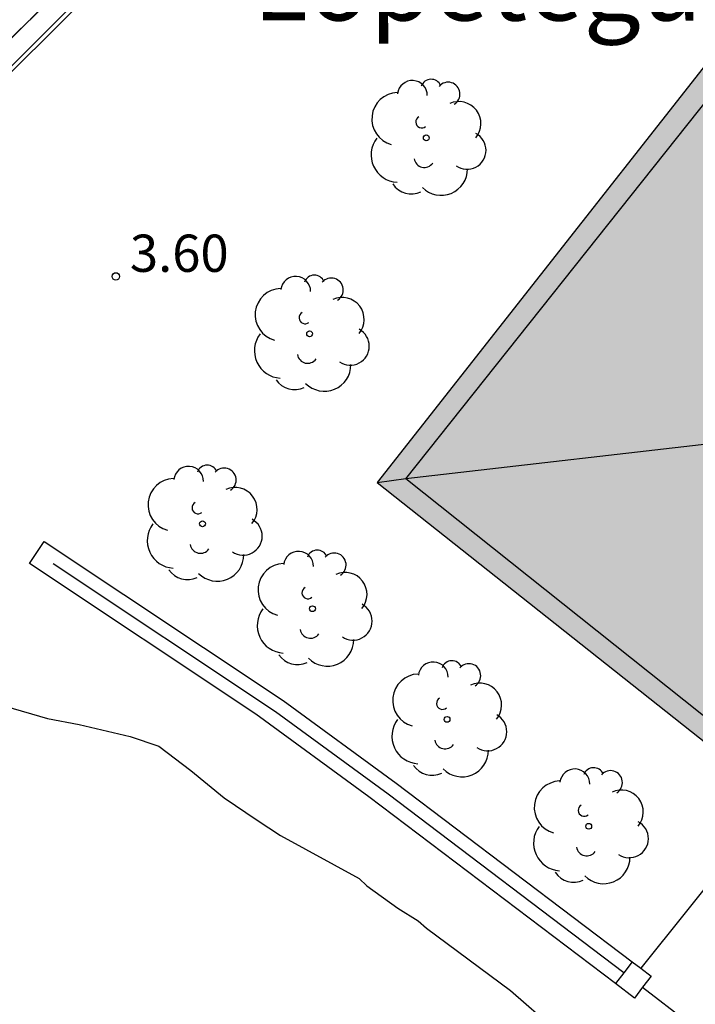
# Model space of a CAD drawing. Units: millimetres. Extents: x 583443 to 583796, y 4796039 to 4796291.
# Drawn here: x 583774 to 583788, y 4796131 to 4796151 of the extents above; entities that cross this region are included whole.
import ezdxf

# ---------------------------------------------------------------- set-up
doc = ezdxf.new("R2010")
doc.units = ezdxf.units.MM
doc.linetypes.add('TRAZOS_NORMALES', pattern=[0.75, 0.5, -0.25])
for name, color, linetype in [('020104', 34, 'Continuous'), ('020204', 9, 'Continuous'), ('020308', 9, 'Continuous'), ('060106', 9, 'BARANDILLA'), ('060125', 1, 'Continuous'), ('070105', 6, 'Continuous'), ('070106', 6, 'Continuous'), ('070108', 9, 'VALLA'), ('070110', 9, 'Continuous'), ('080109', 9, 'Continuous'), ('080110', 9, 'Continuous'), ('080135', 9, 'TRAZOS_NORMALES'), ('080304', 9, 'Continuous'), ('100202', 3, 'Continuous'), ('990501', 21, 'Continuous')]:
    doc.layers.add(name, color=color, linetype=linetype)
doc.layers.add('080111', color=7, linetype='Continuous', lineweight=30)
doc.styles.add('ARIAL', font='ARIAL.TTF', dxfattribs={"height": 1})
doc.styles.add('ARIALI', font='ARIALI.TTF', dxfattribs={"height": 1})
doc.linetypes.add('BARANDILLA', pattern='A,1,[201,DONOSTI.shx,S=0.1,R=0,X=0,Y=0],1', length=2)
doc.linetypes.add('VALLA', pattern='A,1,[200,DONOSTI.shx,S=0.1,R=0,X=0,Y=0],1', length=2)

# ---------------------------------------------------------------- blocks, each defined once
blk = doc.blocks.new('ARBOL')
blk.add_circle((0, 0), 0.0587)
for centre, radius, start, end in [((-0.28, 0.855), 0.3, 359.2878, 173.6078), ((0.097, 0.97), 0.21, 23.1565, 160.4665), ((0.438, 0.881), 0.24, 301.578, 139.328), ((-0.564, 0.381), 0.532, 92.28, 254.58), ((0.656, 0.288), 0.443, 319.8556, 114.7656), ((-0.091, 0.321), 0.12, 119.14, 310.56), ((0.819, -0.249), 0.383, 235.5275, 62.0275), ((-0.556, -0.339), 0.555, 142.64, 266.54), ((-0.039, -0.384), 0.21, 189.64, 323.88), ((0.299, -0.624), 0.532, 224.67, 0.24), ((-0.301, -0.676), 0.45, 213.78, 295.32)]:
    blk.add_arc(centre, radius, start, end)
blk = doc.blocks.new('COTAPU')
blk.add_circle((0, 0), 0.075)

msp = doc.modelspace()

# ---------------------------------------------------------------- hatches: boundary and pattern name
at = {"layer": '990501'}
msp.add_hatch(color=256, dxfattribs=at).paths.add_polyline_path([(583794.155, 4796145.337), (583788.226, 4796150.031), (583781.666, 4796141.687), (583794.155, 4796131.799)])

# ---------------------------------------------------------------- linework, layer by layer
at = {"layer": '020104', "elevation": 3.5, "flags": 128}
msp.add_lwpolyline([(583773.479, 4796137.388), (583775.032, 4796136.941), (583775.67, 4796136.816), (583776.694, 4796136.577), (583777.271, 4796136.38), (583777.917, 4796135.891), (583778.588, 4796135.343), (583779.248, 4796134.892), (583779.716, 4796134.587), (583781.301, 4796133.718), (583781.457, 4796133.572), (583782.08, 4796133.12), (583782.488, 4796132.864), (583782.656, 4796132.718), (583784.347, 4796131.462), (583785.239, 4796130.683)], dxfattribs=at)
at = {"layer": '060106'}
msp.add_polyline3d([(583786.629, 4796131.823, 4.134), (583781.884, 4796135.417, 4.112), (583779.616, 4796137.075, 4.144), (583775.143, 4796140.053, 4.16)], dxfattribs=at)
at = {"layer": '060125'}
msp.add_polyline3d([(583787.136, 4796163.088, 19.299), (583784.59, 4796160.689, 19.239), (583779.972, 4796156.204, 19.069), (583775.688, 4796151.997, 18.878), (583772.003, 4796148.379, 18.824), (583766.214, 4796142.529, 18.554), (583760.696, 4796136.93, 18.425)], dxfattribs=at)
at = {"layer": '070105'}
for points in [[(583787.197, 4796162.812, 4.009), (583770.598, 4796146.266, 4.136)], [(583786.461, 4796131.602, 3.533), (583781.495, 4796135.362, 3.502), (583779.221, 4796137.025, 3.534), (583774.667, 4796140.057, 3.55), (583774.965, 4796140.504, 3.61), (583779.775, 4796137.302, 3.593), (583782.049, 4796135.639, 3.561), (583786.796, 4796132.044, 3.583)], [(583789.701, 4796135.325, 3.763), (583786.972, 4796131.911, 3.678)]]:
    msp.add_polyline3d(points, dxfattribs=at)
at = {"layer": '070106'}
msp.add_polyline3d([(583787.008, 4796131.529, 3.632), (583787.911, 4796130.833, 3.633)], dxfattribs=at)
at = {"layer": '070108'}
msp.add_polyline3d([(583784.429, 4796160.168, 4.286), (583770.543, 4796146.321, 4.28)], dxfattribs=at)
at = {"layer": '070110'}
for points in [[(583786.796, 4796132.044, 3.583), (583786.629, 4796131.823, 3.534)], [(583786.796, 4796132.044, 3.583), (583786.972, 4796131.911, 3.584)], [(583786.972, 4796131.911, 3.584), (583787.179, 4796131.754, 3.534), (583787.008, 4796131.529, 3.534)], [(583786.629, 4796131.823, 3.534), (583786.461, 4796131.602, 3.533)], [(583787.008, 4796131.529, 3.534), (583786.844, 4796131.312, 3.535), (583786.461, 4796131.602, 3.533)]]:
    msp.add_polyline3d(points, dxfattribs=at)
at = {"layer": '080109'}
msp.add_polyline3d([(583789.117, 4796142.551, 19.346), (583782.245, 4796141.765, 17.276), (583781.668, 4796141.685, 16.537)], dxfattribs=at)
at = {"layer": '080110'}
msp.add_polyline3d([(583794.155, 4796132.274, 17.371), (583782.245, 4796141.765, 17.298), (583788.371, 4796149.461, 17.407)], dxfattribs=at)
at = {"layer": '080111'}
msp.add_polyline3d([(583788.226, 4796150.031, 3.745), (583781.666, 4796141.687, 3.672), (583789.701, 4796135.325, 3.691)], dxfattribs=at)
at = {"layer": '080135'}
msp.add_polyline3d([(583760.696, 4796136.93, 18.425), (583766.214, 4796142.529, 18.554), (583772.003, 4796148.379, 18.824), (583775.688, 4796151.997, 18.878), (583779.972, 4796156.204, 19.069), (583784.59, 4796160.689, 19.239), (583787.136, 4796163.088, 19.299)], dxfattribs=at)

# ---------------------------------------------------------------- block references
at = {"layer": '020204', "rotation": 359.9987685839998}
msp.add_blockref('COTAPU', (583776.405, 4796145.836, 3.603), dxfattribs=at)
at = {"layer": '100202', "rotation": 359.9987685839998}
for p in [(583782.654, 4796148.624, 3.735), (583780.305, 4796144.682, 3.724), (583778.149, 4796140.858, 3.586), (583780.362, 4796139.148, 3.714), (583783.072, 4796136.921, 3.772), (583785.923, 4796134.769, 3.615)]:
    msp.add_blockref('ARBOL', p, dxfattribs=at)

# ---------------------------------------------------------------- texts
at = {"layer": '020308', "style": 'ARIAL'}
msp.add_text('3.60', height=0.75, rotation=359.9988, dxfattribs=at).set_placement((583776.688, 4796145.928, 3.603))
at = {"layer": '080304', "style": 'ARIALI'}
msp.add_text('Lopetegui-Goikoa', height=1.49996, rotation=359.9988, dxfattribs=at).set_placement((583779.16, 4796150.987))

doc.saveas('drawing.dxf')
